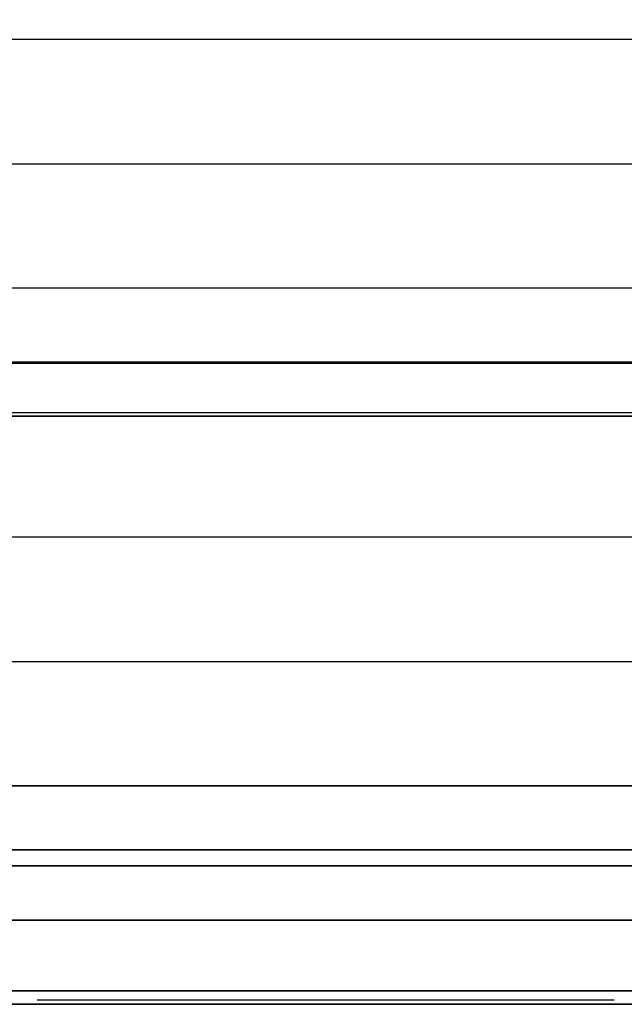
# Model space of a CAD drawing. Extents: x 964 to 2896, y -780 to 738.
# Drawn here: x 2510 to 2737, y -740 to -370 of the extents above; entities that cross this region are included whole.
import ezdxf

# ---------------------------------------------------------------- set-up
doc = ezdxf.new("R2010")
doc.units = 0
doc.header["$LTSCALE"] = 50
doc.header["$MEASUREMENT"] = 0
doc.layers.add('SYSTEMAIR1', color=7, linetype='CONTINUOUS')
doc.layers.add('SYSTEMAIR3', color=7, linetype='CONTINUOUS')

# ---------------------------------------------------------------- blocks, each defined once
blk = doc.blocks.new('SYSTEMAIR_1_20130619125236_1', base_point=(482.5, 0, -1112))
at = {"layer": 'SYSTEMAIR1', "linetype": 'Continuous'}
for points in [[(-377.5, 501.5, 988.9), (-27.5, 501.5, 988.9), (-27.5, -498.5, 988.9), (-377.5, -498.5, 988.9)], [(-377.5, 501.5, 991.1), (-27.5, 501.5, 991.1), (-27.5, -498.5, 991.1), (-377.5, -498.5, 991.1)], [(-377.5, 501, 1033), (-27.5, 501, 1033), (-27.5, -499, 1033), (-377.5, -499, 1033)]]:
    blk.add_polyline3d(points, close=True, dxfattribs=at)
blk.add_polyline3d([(-429.5, -740.1, 937), (424.5, -740.1, 937), (424.5, -740.1, -937), (-429.5, -740.1, -937)], dxfattribs=at)
for points, invisible_edges in [([(-393.0875, -377.285714, 936.743591), (-31.2875, -377.285714, 936.743591), (-31.2875, -330.5, -17.256383), (-393.0875, -330.5, -17.256383)], 13), ([(-393.0875, -377.285714, 936.743591), (-31.2875, -377.285714, 936.743591), (-31.2875, -424.071429, -17.256383), (-393.0875, -424.071429, -17.256383)], 10), ([(-393.0875, -470.857143, 936.743591), (-31.2875, -470.857143, 936.743591), (-31.2875, -424.071429, -17.256383), (-393.0875, -424.071429, -17.256383)], 13), ([(-393.0875, -470.857143, 936.743591), (-31.2875, -470.857143, 936.743591), (-31.2875, -517.642857, -17.256383), (-393.0875, -517.642857, -17.256383)], 10), ([(-377.5, -498.5, 991), (-377.5, -708.5, 991), (-27.5, -708.5, 991), (-27.5, -498.5, 991)], 7), ([(-377.5, -498.5, 989), (-377.5, -708.5, 989), (-27.5, -708.5, 989), (-27.5, -498.5, 989)], 7), ([(-27.5, -499, 1033), (-377.5, -499, 1033), (-377.5, -499, 990), (-27.5, -499, 990)], 10), ([(-27.5, -499, 1033), (-377.5, -499, 1033), (-377.5, -519, 1033), (-27.5, -519, 1033)], 10), ([(-27.5, -499, 1013), (-27.5, -519, 1013), (-377.5, -519, 1013), (-377.5, -499, 1013)], 5), ([(-27.5, -499, 1033), (-27.5, -499, 1013), (-377.5, -499, 1013), (-377.5, -499, 1033)], 15), ([(-393.0875, -564.428571, 936.743591), (-31.2875, -564.428571, 936.743591), (-31.2875, -517.642857, -17.256383), (-393.0875, -517.642857, -17.256383)], 13), ([(-27.5, -519, 1033), (-377.5, -519, 1033), (-377.5, -519, 1013), (-27.5, -519, 1013)], 15), ([(-393.0875, -564.428571, 936.743591), (-31.2875, -564.428571, 936.743591), (-31.2875, -611.214286, -17.256383), (-393.0875, -611.214286, -17.256383)], 10), ([(-393.0875, -658, 936.743591), (-31.2875, -658, 936.743591), (-31.2875, -611.214286, -17.256383), (-393.0875, -611.214286, -17.256383)], 13), ([(-429.1875, -658, 936.743591), (4.8125, -658, 936.743591), (4.8125, -658, 916.743591), (-429.1875, -658, 916.743591)], 10), ([(-429.1875, -658, 936.743591), (-429.1875, -688, 936.743591), (4.8125, -688, 936.743591), (4.8125, -658, 936.743591)], 10), ([(-429.1875, -658, 916.743591), (4.8125, -658, 916.743591), (4.8125, -688, 916.743591), (-429.1875, -688, 916.743591)], 5), ([(411.5, -682, 990), (-411.5, -682, 990), (-411.5, -735, 990), (411.5, -735, 990)], 10), ([(411.5, -682, 937), (411.5, -735, 937), (-411.5, -735, 937), (-411.5, -682, 937)], 5), ([(411.5, -682, 990), (411.5, -682, 937), (-411.5, -682, 937), (-411.5, -682, 990)], 15), ([(411.5, -682, -937), (-411.5, -682, -937), (-411.5, -735, -937), (411.5, -735, -937)], 10), ([(411.5, -682, -990), (411.5, -735, -990), (-411.5, -735, -990), (-411.5, -682, -990)], 5), ([(411.5, -682, -937), (411.5, -682, -990), (-411.5, -682, -990), (-411.5, -682, -937)], 15), ([(-429.1875, -688, 936.743591), (-429.1875, -688, 916.743591), (4.8125, -688, 916.743591), (4.8125, -688, 936.743591)], 5), ([(411.5, -735, 990), (-411.5, -735, 990), (-411.5, -735, 937), (411.5, -735, 937)], 15), ([(411.5, -735, -937), (-411.5, -735, -937), (-411.5, -735, -990), (411.5, -735, -990)], 15)]:
    blk.add_3dface(points, dxfattribs=dict(at, invisible_edges=invisible_edges))
blk.add_3dface([(-27.5, -708.5, 991), (-27.5, -708.5, 989), (-456.5, -708.5, 989), (-456.5, -708.5, 991)], dxfattribs=at)
at = {"layer": 'SYSTEMAIR3', "linetype": 'Continuous'}
blk.add_line((-320.6875, -738.5, 618.743594), (-103.6875, -738.5, 618.743594), dxfattribs=at)
for points in [[(-320.6875, -738.5, 618.743594), (-266.4375, -738.5, 194.743588), (-212.1875, -738.5, 618.743594)], [(-212.1875, -738.5, 618.743594), (-157.9375, -738.5, 194.743588), (-103.6875, -738.5, 618.743594)]]:
    blk.add_polyline3d(points, dxfattribs=at)

msp = doc.modelspace()

# ---------------------------------------------------------------- block references
at = {"layer": 'SYSTEMAIR1', "linetype": 'Continuous', "xscale": -1}
msp.add_blockref('SYSTEMAIR_1_20130619125236_1', (1930, 0), dxfattribs=at)

doc.saveas('drawing.dxf')
